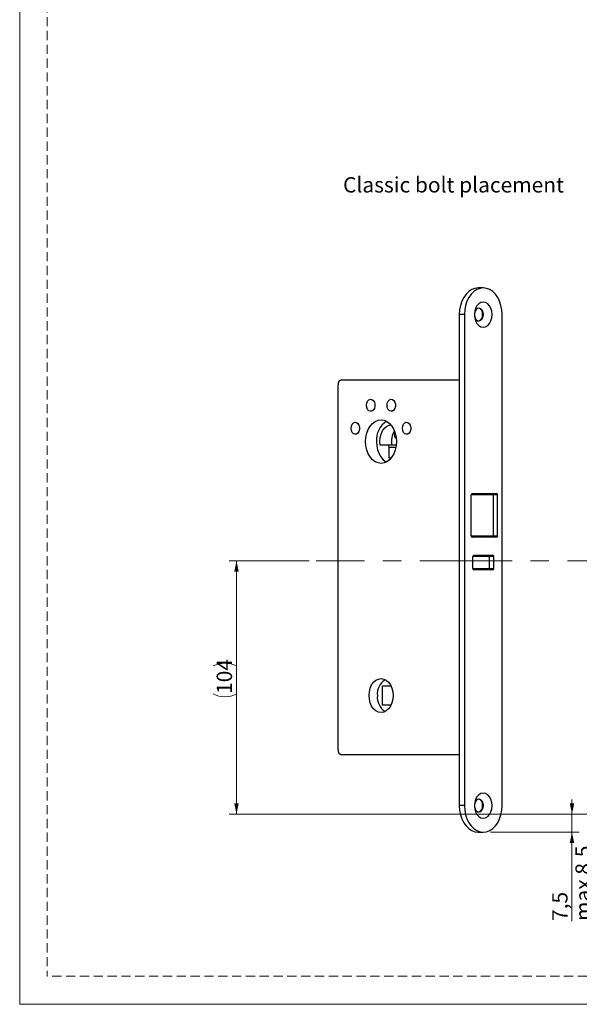
# Model space of a CAD drawing. Units: millimetres. Extents: x 0 to 210, y 0 to 297.
# Drawn here: x 0 to 77, y 0 to 136 of the extents above; entities that cross this region are included whole.
import ezdxf

# ---------------------------------------------------------------- set-up
doc = ezdxf.new("R2010")
doc.units = ezdxf.units.MM
doc.linetypes.add('CENTERX2', pattern=[20.32, 12.7, -2.54, 2.54, -2.54])
doc.linetypes.add('HIDDEN', pattern=[1.905, 1.27, -0.635])
doc.layers.add('STÖDLINJER', color=7, linetype='HIDDEN', plot=False)
doc.styles.add('SLDTEXTSTYLE1', font='TXT', dxfattribs={"width": 0.605})
doc.dimstyles.new('SLDDIMSTYLE0', dxfattribs={"dimtxt": 2.054655, "dimasz": 1.5, "dimexe": 0, "dimexo": 0.0625, "dimgap": 0.513664, "dimtad": 1, "dimdec": 1, "dimlfac": 3, "dimrnd": 1e-09, "dimzin": 12, "dimdsep": 46, "dimtxsty": 'SLDTEXTSTYLE1', "dimsah": 1, "dimcen": 0.09, "dimadec": 0, "dimazin": 3, "dimtfac": 1, "dimtdec": 1, "dimtmove": 0, "dimatfit": 0, "dimfxl": 0, "dimfrac": 2, "dimtolj": 1, "dimtzin": 12, "dimarcsym": 0})
doc.dimstyles.new('SLDDIMSTYLE1', dxfattribs={"dimtxt": 2.054655, "dimasz": 1.5, "dimexe": 0, "dimexo": 0.0625, "dimgap": 0.513664, "dimtad": 1, "dimdec": 0, "dimlfac": 3, "dimrnd": 1e-09, "dimzin": 12, "dimdsep": 46, "dimtxsty": 'SLDTEXTSTYLE1', "dimsah": 1, "dimcen": 0.09, "dimadec": 0, "dimazin": 3, "dimtfac": 1, "dimtdec": 0, "dimtofl": 0, "dimtmove": 0, "dimatfit": 3, "dimfxl": 0, "dimfrac": 2, "dimtolj": 1, "dimtzin": 12, "dimarcsym": 0})

# ---------------------------------------------------------------- blocks, each defined once
blk = doc.blocks.new('_D_1')
at = {"color": 7, "linetype": 'Continuous', "lineweight": 0}
for p, q in [((39.85, 61.11), (28.86, 61.11)), ((29.86, 61.11), (29.86, 26.21)), ((124.61, 26.21), (28.86, 26.21))]:
    blk.add_line(p, q, dxfattribs=at)
at = {"color": 7, "linetype": 'Continuous', "lineweight": 18}
for centre, start, end in [((28.26, 43.43), 63.4349, 116.5651), ((28.26, 45.97), 243.4349, 296.5651)]:
    blk.add_arc(centre, 3.58, start, end, dxfattribs=at)
for points in [[(29.86, 61.11), (29.55, 59.61), (30.17, 59.61)], [(29.86, 26.21), (30.17, 27.71), (29.55, 27.71)]]:
    blk.add_solid(points, dxfattribs=at)
at = {"color": 7, "linetype": 'Continuous', "lineweight": 18, "insert": (27.13, 42.77), "char_height": 2.117, "attachment_point": 1, "rotation": 90, "style": 'SLDTEXTSTYLE1'}
blk.add_mtext('104', dxfattribs=at)
blk = doc.blocks.new('_D_2')
at = {"color": 7, "linetype": 'Continuous', "lineweight": 0}
for p, q in [((76.07, 26.21), (76.07, 28.21)), ((124.61, 26.21), (75.07, 26.21)), ((76.07, 26.21), (76.07, 23.71)), ((64.85, 23.71), (77.07, 23.71)), ((76.07, 23.71), (76.07, 11.48))]:
    blk.add_line(p, q, dxfattribs=at)
at = {"color": 7, "linetype": 'Continuous', "lineweight": 18}
for points in [[(76.07, 26.21), (76.38, 27.71), (75.76, 27.71)], [(76.07, 23.71), (75.76, 22.21), (76.38, 22.21)]]:
    blk.add_solid(points, dxfattribs=at)
at = {"color": 7, "linetype": 'Continuous', "lineweight": 18, "char_height": 2.117, "attachment_point": 1, "rotation": 90, "style": 'SLDTEXTSTYLE1'}
for s, insert in [('max 8,5', (76.54, 11.48)), ('min 7', (79.74, 11.48)), ('7,5', (73.34, 11.48))]:
    blk.add_mtext(s, dxfattribs=dict(at, insert=insert))

msp = doc.modelspace()

# ---------------------------------------------------------------- linework, layer by layer
at = {"color": 7, "linetype": 'Continuous', "lineweight": 18}
for p, q in [((0, 0), (0, 297)), ((210, 0), (0, 0))]:
    msp.add_line(p, q, dxfattribs=at)
at = {"color": 7, "linetype": 'Continuous', "lineweight": 25}
for p, q in [((63.849, 98.715), (63.142, 98.715)), ((61.256, 95.048), (60.549, 95.048)), ((60.549, 95.048), (60.549, 27.381)), ((61.256, 95.048), (61.256, 27.381)), ((66.442, 27.381), (66.442, 95.048)), ((44.345, 86.048), (60.549, 86.048)), ((43.873, 35.048), (43.873, 85.381)), ((51.623, 78.997), (51.62, 78.378)), ((51.854, 78.042), (51.858, 78.042)), ((50.671, 77.054), (49.648, 77.064)), ((51.251, 77.064), (49.648, 77.064)), ((50.897, 75.273), (50.905, 76.718)), ((51.859, 77.058), (51.251, 77.064)), ((51.108, 75.225), (50.897, 75.273)), ((51.148, 75.273), (50.897, 75.273)), ((62.199, 64.548), (62.199, 70.215)), ((65.263, 70.215), (62.199, 70.215)), ((62.317, 70.381), (65.381, 70.381)), ((65.263, 64.548), (65.263, 70.215)), ((65.832, 70.215), (65.263, 70.215)), ((65.381, 70.381), (65.666, 70.381)), ((65.832, 64.548), (65.832, 70.215)), ((62.199, 64.548), (65.263, 64.548)), ((65.381, 64.381), (62.317, 64.381)), ((65.263, 64.548), (65.832, 64.548)), ((65.666, 64.381), (65.381, 64.381)), ((62.411, 60.048), (62.411, 61.715)), ((64.721, 61.715), (62.411, 61.715)), ((62.529, 61.881), (64.839, 61.881)), ((64.721, 60.048), (64.721, 61.715)), ((65.29, 61.715), (64.721, 61.715)), ((64.839, 61.881), (65.123, 61.881)), ((65.29, 60.048), (65.29, 61.715)), ((62.411, 60.048), (64.721, 60.048)), ((64.839, 59.881), (62.529, 59.881)), ((64.721, 60.048), (65.29, 60.048)), ((65.123, 59.881), (64.839, 59.881)), ((49.966, 43.881), (51.12, 43.881)), ((49.966, 41.215), (49.966, 43.881)), ((51.12, 41.215), (49.966, 41.215)), ((60.549, 34.381), (44.345, 34.381)), ((61.256, 27.381), (60.549, 27.381)), ((63.142, 23.715), (63.849, 23.715))]:
    msp.add_line(p, q, dxfattribs=at)
at = {"color": 206, "linetype": 'Continuous', "lineweight": 25}
for p, q in [((51.858, 77.054), (50.671, 77.054)), ((51.804, 76.718), (50.905, 76.718))]:
    msp.add_line(p, q, dxfattribs=at)
at = {"color": 7, "linetype": 'CENTERX2', "lineweight": 18}
msp.add_line((128.769, 61.115), (40.855, 61.115), dxfattribs=at)
at = {"color": 7, "linetype": 'Continuous', "lineweight": 25, "flags": 128}
for points in [[(63.142, 98.715), (62.692, 98.659), (62.255, 98.494), (61.846, 98.224), (61.475, 97.857), (61.156, 97.405), (60.897, 96.881), (60.706, 96.302), (60.589, 95.685), (60.549, 95.048)], [(66.442, 95.048), (66.402, 95.685), (66.285, 96.302), (66.094, 96.881), (65.835, 97.405), (65.516, 97.857), (65.145, 98.224), (64.736, 98.494), (64.299, 98.659), (63.849, 98.715), (63.399, 98.659), (62.962, 98.494), (62.553, 98.224), (62.182, 97.857), (61.863, 97.405), (61.604, 96.881), (61.413, 96.302), (61.296, 95.685), (61.256, 95.048)], [(65.075, 95.048), (65.033, 95.497), (64.91, 95.915), (64.716, 96.274), (64.462, 96.549), (64.166, 96.722), (63.849, 96.781), (63.532, 96.722), (63.236, 96.549), (62.982, 96.274), (62.788, 95.915), (62.665, 95.497), (62.623, 95.048), (62.665, 94.6), (62.788, 94.181), (62.982, 93.823), (63.236, 93.547), (63.532, 93.374), (63.849, 93.315), (64.166, 93.374), (64.462, 93.547), (64.716, 93.823), (64.91, 94.181), (65.033, 94.6), (65.075, 95.048)], [(63.873, 95.048), (63.83, 95.367), (63.71, 95.643), (63.526, 95.839), (63.306, 95.928), (63.077, 95.898), (62.872, 95.753), (62.717, 95.513), (62.634, 95.21), (62.634, 94.886), (62.717, 94.583), (62.872, 94.343), (63.077, 94.199), (63.306, 94.169), (63.526, 94.257), (63.71, 94.453), (63.83, 94.729), (63.873, 95.048)], [(63.766, 95.048), (63.724, 95.367), (63.603, 95.643), (63.42, 95.839), (63.2, 95.928), (63.195, 95.928)], [(47.762, 82.548), (47.802, 82.849), (47.916, 83.11), (48.089, 83.294), (48.297, 83.378), (48.513, 83.35), (48.707, 83.213), (48.853, 82.987), (48.931, 82.701), (48.931, 82.395), (48.853, 82.109), (48.707, 81.883), (48.513, 81.747), (48.297, 81.718), (48.089, 81.802), (47.916, 81.987), (47.802, 82.247), (47.762, 82.548)], [(50.591, 82.548), (50.631, 82.849), (50.745, 83.11), (50.917, 83.294), (51.126, 83.378), (51.341, 83.35), (51.535, 83.213), (51.681, 82.987), (51.759, 82.701), (51.759, 82.395), (51.681, 82.109), (51.535, 81.883), (51.341, 81.747), (51.126, 81.718), (50.917, 81.802), (50.745, 81.987), (50.631, 82.247), (50.591, 82.548)], [(45.641, 79.381), (45.681, 79.683), (45.795, 79.943), (45.968, 80.127), (46.176, 80.211), (46.391, 80.183), (46.585, 80.047), (46.731, 79.82), (46.809, 79.535), (46.809, 79.228), (46.731, 78.943), (46.585, 78.716), (46.391, 78.58), (46.176, 78.552), (45.968, 78.636), (45.795, 78.82), (45.681, 79.08), (45.641, 79.381)], [(47.644, 77.548), (47.685, 78.133), (47.806, 78.696), (48.002, 79.215), (48.266, 79.669), (48.587, 80.043), (48.954, 80.32), (49.352, 80.491), (49.766, 80.548), (50.18, 80.491), (50.578, 80.32), (50.944, 80.043), (51.266, 79.669), (51.53, 79.215), (51.726, 78.696), (51.846, 78.133), (51.887, 77.548), (51.846, 76.963), (51.726, 76.4), (51.53, 75.881), (51.266, 75.427), (50.944, 75.054), (50.578, 74.777), (50.18, 74.606), (49.766, 74.548), (49.352, 74.606), (48.954, 74.777), (48.587, 75.054), (48.266, 75.427), (48.002, 75.881), (47.806, 76.4), (47.685, 76.963), (47.644, 77.548)], [(52.712, 79.381), (52.752, 79.683), (52.866, 79.943), (53.039, 80.127), (53.247, 80.211), (53.463, 80.183), (53.656, 80.047), (53.802, 79.82), (53.881, 79.535), (53.881, 79.228), (53.802, 78.943), (53.656, 78.716), (53.463, 78.58), (53.247, 78.552), (53.039, 78.636), (52.866, 78.82), (52.752, 79.08), (52.712, 79.381)], [(49.648, 77.064), (49.613, 77.58), (49.658, 78.094), (49.783, 78.581), (49.981, 79.018), (50.242, 79.381), (50.553, 79.655), (50.899, 79.824), (51.108, 79.871)], [(49.141, 77.548), (49.182, 76.963), (49.303, 76.4), (49.499, 75.881), (49.762, 75.427), (50.084, 75.054), (50.451, 74.777), (50.514, 74.741)], [(48.116, 42.548), (48.157, 43.067), (48.279, 43.561), (48.476, 44.003), (48.737, 44.372), (49.05, 44.65), (49.399, 44.823), (49.766, 44.881), (50.133, 44.823), (50.482, 44.65), (50.794, 44.372), (51.056, 44.003), (51.252, 43.561), (51.374, 43.067), (51.416, 42.548), (51.374, 42.029), (51.252, 41.536), (51.056, 41.093), (50.794, 40.724), (50.482, 40.446), (50.133, 40.273), (49.766, 40.215), (49.399, 40.273), (49.05, 40.446), (48.737, 40.724), (48.476, 41.093), (48.279, 41.536), (48.157, 42.029), (48.116, 42.548)], [(65.075, 27.381), (65.033, 27.83), (64.91, 28.248), (64.716, 28.607), (64.462, 28.883), (64.166, 29.056), (63.849, 29.115), (63.532, 29.056), (63.236, 28.883), (62.982, 28.607), (62.788, 28.248), (62.665, 27.83), (62.623, 27.381), (62.665, 26.933), (62.788, 26.515), (62.982, 26.156), (63.236, 25.88), (63.532, 25.707), (63.849, 25.648), (64.166, 25.707), (64.462, 25.88), (64.716, 26.156), (64.91, 26.515), (65.033, 26.933), (65.075, 27.381)], [(60.549, 27.381), (60.589, 26.745), (60.706, 26.127), (60.897, 25.548), (61.156, 25.025), (61.475, 24.573), (61.846, 24.206), (62.255, 23.936), (62.692, 23.771), (63.142, 23.715)], [(61.256, 27.381), (61.296, 26.745), (61.413, 26.127), (61.604, 25.548), (61.863, 25.025), (62.182, 24.573), (62.553, 24.206), (62.962, 23.936), (63.399, 23.771), (63.849, 23.715), (64.299, 23.771), (64.736, 23.936), (65.145, 24.206), (65.516, 24.573), (65.835, 25.025), (66.094, 25.548), (66.285, 26.127), (66.402, 26.745), (66.442, 27.381)], [(63.873, 27.381), (63.83, 27.701), (63.71, 27.977), (63.526, 28.172), (63.306, 28.261), (63.077, 28.231), (62.872, 28.086), (62.717, 27.847), (62.634, 27.544), (62.634, 27.219), (62.717, 26.916), (62.872, 26.677), (63.077, 26.532), (63.306, 26.502), (63.526, 26.591), (63.71, 26.786), (63.83, 27.062), (63.873, 27.381)], [(63.766, 27.381), (63.724, 27.701), (63.603, 27.977), (63.42, 28.172), (63.2, 28.261), (63.195, 28.262)]]:
    msp.add_lwpolyline(points, dxfattribs=at)
at = {"color": 7, "linetype": 'Continuous', "lineweight": 25}
for centre, radius, start, end in [((62.978, 94.934), 0.796, 285.78989, 8.20956), ((44.462, 85.465), 0.595, 101.42175, 188.04947), ((52.284, 77.75), 3.15, 124.19748, 183.67592), ((54.206, 77.565), 2.997, 150.31637, 189.62349), ((51.916, 78.335), 0.299, 171.7481, 258.01198), ((50.609, 76.761), 0.299, 351.7481, 78.01198), ((62.346, 70.236), 0.149, 101.42175, 188.04947), ((65.411, 70.236), 0.149, 101.42175, 188.04947), ((65.666, 70.215), 0.167, 0, 90), ((62.346, 64.527), 0.149, 171.95053, 258.57825), ((65.411, 64.527), 0.149, 171.95053, 258.57825), ((65.666, 64.548), 0.167, 270, 0), ((62.559, 61.736), 0.149, 101.42175, 188.04947), ((64.868, 61.736), 0.149, 101.42175, 188.04947), ((65.123, 61.715), 0.167, 0, 90), ((62.559, 60.027), 0.149, 171.95053, 258.57825), ((64.868, 60.027), 0.149, 171.95053, 258.57825), ((65.123, 60.048), 0.167, 270, 0), ((51.645, 42.733), 2.393, 123.1153, 184.43023), ((51.645, 42.363), 2.393, 175.56977, 236.8847), ((44.462, 34.965), 0.595, 171.95053, 258.57825), ((62.978, 27.268), 0.796, 285.78989, 8.20956)]:
    msp.add_arc(centre, radius, start, end, dxfattribs=at)
at = {"layer": 'STÖDLINJER', "color": 7, "lineweight": 18}
for p in [(3.788, 292.261), (205.771, 3.898)]:
    msp.add_line(p, (3.788, 3.898), dxfattribs=at)

# ---------------------------------------------------------------- texts
at = {"color": 7, "linetype": 'Continuous', "lineweight": 0, "insert": (44.533, 113.99), "char_height": 2.11667, "attachment_point": 1, "style": 'SLDTEXTSTYLE1'}
msp.add_mtext('Classic bolt placement', dxfattribs=at)

# ---------------------------------------------------------------- dimensions: what is measured, and where the dimension line sits
at = {"color": 7, "linetype": 'Continuous', "lineweight": 18}
dim = msp.add_linear_dim(base=(29.856, 26.215), p1=(40.855, 61.115), p2=(125.607, 26.215), angle=90, text='(<>)', dimstyle='SLDDIMSTYLE1', dxfattribs=at)
dim.commit()
dim.dimension.update_dxf_attribs({"geometry": '_D_1', "text_midpoint": (29.856, 44.697), "dimtype": 160})
dim = msp.add_linear_dim(base=(82.47, 23.715), p1=(125.607, 26.215), p2=(63.849, 23.715), angle=90, dimstyle='SLDDIMSTYLE0', dxfattribs=at)
dim.commit()
dim.dimension.update_dxf_attribs({"geometry": '_D_2', "text_midpoint": (82.47, 15.594), "dimtype": 160})

doc.saveas('drawing.dxf')
